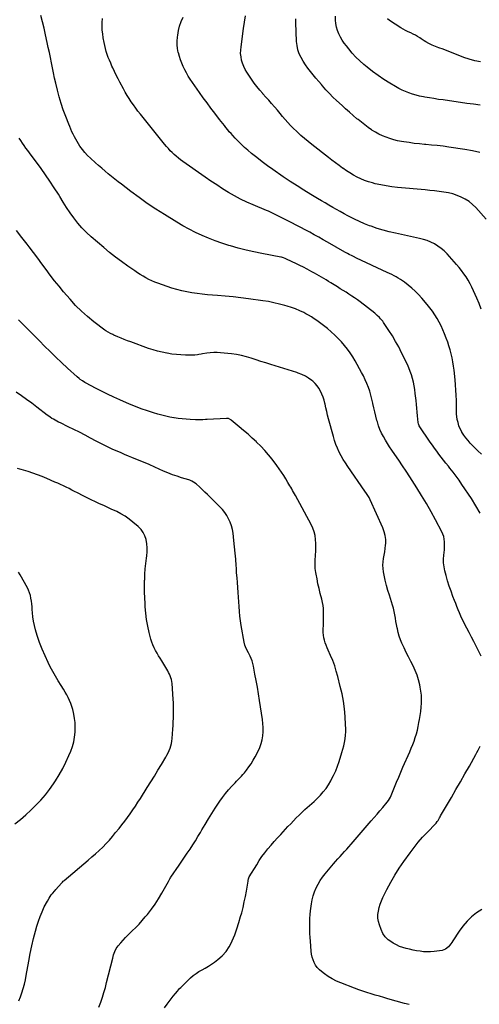
# Model space of a CAD drawing. Units: inches. Extents: x 1926609 to 1931924, y 427191 to 432426.
# Drawn here: x 1930138 to 1930758, y 428929 to 430256 of the extents above; entities that cross this region are included whole.
import ezdxf

# ---------------------------------------------------------------- set-up
doc = ezdxf.new("R2010")
doc.units = ezdxf.units.IN
doc.header["$MEASUREMENT"] = 0
doc.layers.add('7', color=7, linetype='Continuous')
doc.layers.add('8', color=7, linetype='Continuous')

msp = doc.modelspace()

# ---------------------------------------------------------------- linework, layer by layer
at = {"layer": '7', "color": 18}
for points in [[(1930760.4, 429865.5, 1804), (1930757.5, 429873.1, 1804), (1930754.4, 429880.5, 1804), (1930750, 429890.5, 1804), (1930747.8, 429895.3, 1804), (1930745.4, 429900, 1804), (1930742.8, 429904.6, 1804), (1930740, 429909.1, 1804), (1930737.1, 429913.4, 1804), (1930734, 429917.7, 1804), (1930730.7, 429921.8, 1804), (1930727.3, 429925.8, 1804), (1930714.4, 429940.2, 1804), (1930710.6, 429944.1, 1804), (1930706.5, 429947.6, 1804), (1930702.1, 429950.8, 1804), (1930697.5, 429953.6, 1804), (1930692.6, 429955.9, 1804), (1930687.6, 429958, 1804), (1930682.5, 429959.7, 1804), (1930677.2, 429961, 1804), (1930644.6, 429968, 1804), (1930636.3, 429969.9, 1804), (1930628.1, 429972.1, 1804), (1930620, 429974.6, 1804), (1930611.9, 429977.4, 1804), (1930609.6, 429978.2, 1804), (1930602.8, 429980.9, 1804), (1930596.1, 429983.7, 1804), (1930589.6, 429986.8, 1804), (1930583.1, 429990.1, 1804), (1930580.7, 429991.4, 1804), (1930575.6, 429994.2, 1804), (1930570.4, 429997.1, 1804), (1930565.2, 430000, 1804), (1930560.1, 430002.9, 1804), (1930555, 430005.9, 1804), (1930549.9, 430008.9, 1804), (1930544.8, 430011.9, 1804), (1930539.7, 430014.9, 1804), (1930530.8, 430020.2, 1804), (1930521.3, 430025.9, 1804), (1930512, 430031.8, 1804), (1930502.7, 430037.8, 1804), (1930493.5, 430044, 1804), (1930479.5, 430053.7, 1804), (1930472.1, 430058.9, 1804), (1930464.8, 430064.4, 1804), (1930457.6, 430070, 1804), (1930450.6, 430075.7, 1804), (1930445.8, 430079.8, 1804), (1930441.3, 430083.7, 1804), (1930437, 430087.8, 1804), (1930432.8, 430091.9, 1804), (1930428.7, 430096.2, 1804), (1930425.4, 430099.7, 1804), (1930423.1, 430102.3, 1804), (1930420.7, 430104.9, 1804), (1930418.5, 430107.6, 1804), (1930416.2, 430110.4, 1804), (1930414, 430113.1, 1804), (1930411.9, 430115.9, 1804), (1930409.7, 430118.7, 1804), (1930407.5, 430121.5, 1804), (1930401.2, 430129.7, 1804), (1930395.9, 430136.6, 1804), (1930390.6, 430143.6, 1804), (1930385.5, 430150.7, 1804), (1930380.5, 430157.8, 1804), (1930368, 430175.8, 1804), (1930365.3, 430179.9, 1804), (1930362.8, 430184, 1804), (1930360.5, 430188.3, 1804), (1930358.4, 430192.7, 1804), (1930356.5, 430197.2, 1804), (1930354.8, 430201.7, 1804), (1930353.3, 430206.3, 1804), (1930352.1, 430211, 1804), (1930351.9, 430211.7, 1804), (1930351, 430216.8, 1804), (1930350.4, 430221.9, 1804), (1930350.4, 430227.1, 1804), (1930350.8, 430232.3, 1804), (1930351.1, 430234.8, 1804), (1930352.2, 430241.1, 1804), (1930353.7, 430247.3, 1804), (1930355.9, 430253.3, 1804), (1930358.6, 430259.2, 1804)], [(1930767.3, 429987, 1806), (1930753.2, 430002.5, 1806), (1930748.8, 430006.8, 1806), (1930744.1, 430010.6, 1806), (1930739, 430013.9, 1806), (1930733.6, 430016.8, 1806), (1930727.9, 430019, 1806), (1930722.1, 430021, 1806), (1930716.1, 430022.4, 1806), (1930710.1, 430023.5, 1806), (1930709.8, 430023.5, 1806), (1930703.5, 430024.3, 1806), (1930697.2, 430025, 1806), (1930691, 430025.7, 1806), (1930684.7, 430026.3, 1806), (1930647.3, 430029.7, 1806), (1930639.8, 430030.6, 1806), (1930632.3, 430031.7, 1806), (1930624.9, 430033.1, 1806), (1930617.5, 430034.8, 1806), (1930613.6, 430035.8, 1806), (1930608.3, 430037.3, 1806), (1930603, 430039.1, 1806), (1930597.9, 430041.3, 1806), (1930593, 430043.7, 1806), (1930588.1, 430046.5, 1806), (1930583.3, 430049.3, 1806), (1930578.6, 430052.3, 1806), (1930574, 430055.5, 1806), (1930573.5, 430055.9, 1806), (1930568.7, 430059.3, 1806), (1930563.9, 430062.8, 1806), (1930559.1, 430066.4, 1806), (1930554.4, 430070, 1806), (1930531.9, 430087.5, 1806), (1930526.9, 430091.5, 1806), (1930522, 430095.6, 1806), (1930517.2, 430099.8, 1806), (1930512.5, 430104.2, 1806), (1930511.1, 430105.5, 1806), (1930507.2, 430109.3, 1806), (1930503.4, 430113.2, 1806), (1930499.7, 430117.2, 1806), (1930496.1, 430121.3, 1806), (1930492.6, 430125.4, 1806), (1930489.1, 430129.6, 1806), (1930485.6, 430133.7, 1806), (1930482.1, 430137.8, 1806), (1930481.5, 430138.5, 1806), (1930477.7, 430142.9, 1806), (1930473.8, 430147.3, 1806), (1930470, 430151.6, 1806), (1930466, 430156, 1806), (1930465.7, 430156.4, 1806), (1930461.7, 430161, 1806), (1930457.8, 430165.7, 1806), (1930454.2, 430170.5, 1806), (1930450.7, 430175.5, 1806), (1930444.4, 430185, 1806), (1930442.1, 430188.9, 1806), (1930440.1, 430192.9, 1806), (1930438.5, 430197.1, 1806), (1930437.2, 430201.5, 1806), (1930436.5, 430205.9, 1806), (1930436, 430210.4, 1806), (1930436.1, 430214.9, 1806), (1930436.5, 430219.4, 1806), (1930439.9, 430243.9, 1806), (1930441.2, 430252.4, 1806), (1930442.7, 430260.9, 1806)], [(1930760.8, 429670.2, 1802), (1930755.9, 429674.9, 1802), (1930751.1, 429679.7, 1802), (1930745.7, 429685.1, 1802), (1930742.6, 429688.6, 1802), (1930739.6, 429692.2, 1802), (1930736.9, 429696, 1802), (1930734.4, 429700, 1802), (1930734.2, 429700.2, 1802), (1930732.2, 429704.3, 1802), (1930730.4, 429708.4, 1802), (1930729.2, 429712.7, 1802), (1930728.2, 429717.1, 1802), (1930727, 429724.8, 1802), (1930726.9, 429725.4, 1802), (1930726.9, 429729.4, 1802), (1930726.9, 429730.1, 1802), (1930726.9, 429742.7, 1802), (1930726.7, 429749.7, 1802), (1930726.4, 429756.7, 1802), (1930725.9, 429763.7, 1802), (1930725.2, 429770.6, 1802), (1930723.8, 429783.5, 1802), (1930723, 429789, 1802), (1930722.2, 429794.5, 1802), (1930721.1, 429799.9, 1802), (1930719.9, 429805.3, 1802), (1930718.5, 429810.7, 1802), (1930716.9, 429816.1, 1802), (1930715.2, 429821.3, 1802), (1930713.2, 429826.5, 1802), (1930710.9, 429832.6, 1802), (1930708.7, 429837.9, 1802), (1930706.3, 429843.1, 1802), (1930703.6, 429848.3, 1802), (1930700.8, 429853.3, 1802), (1930697.7, 429858.2, 1802), (1930694.5, 429863, 1802), (1930691.1, 429867.6, 1802), (1930687.4, 429872.1, 1802), (1930680.2, 429880.6, 1802), (1930675.9, 429885.3, 1802), (1930671.4, 429889.8, 1802), (1930666.7, 429894.1, 1802), (1930661.7, 429898.2, 1802), (1930656.9, 429901.9, 1802), (1930654.2, 429903.9, 1802), (1930651.5, 429905.8, 1802), (1930648.6, 429907.6, 1802), (1930645.7, 429909.2, 1802), (1930642.8, 429910.8, 1802), (1930639.8, 429912.3, 1802), (1930636.8, 429913.8, 1802), (1930633.8, 429915.3, 1802), (1930592.2, 429934.5, 1802), (1930588.2, 429936.5, 1802), (1930586.2, 429937.4, 1802), (1930582.3, 429939.5, 1802), (1930580.3, 429940.5, 1802), (1930576.5, 429942.7, 1802), (1930553.3, 429955.9, 1802), (1930547.3, 429959.3, 1802), (1930541.3, 429962.6, 1802), (1930535.3, 429966, 1802), (1930529.2, 429969.3, 1802), (1930523.1, 429972.5, 1802), (1930517, 429975.7, 1802), (1930510.9, 429978.9, 1802), (1930504.8, 429982, 1802), (1930477.9, 429995.7, 1802), (1930476.1, 429996.5, 1802), (1930473.4, 429997.7, 1802), (1930470.7, 429998.8, 1802), (1930453, 430006.2, 1802), (1930444.5, 430010, 1802), (1930436, 430014, 1802), (1930427.7, 430018.4, 1802), (1930419.6, 430023.1, 1802), (1930411.6, 430028, 1802), (1930403.7, 430033.1, 1802), (1930395.8, 430038.3, 1802), (1930388.1, 430043.6, 1802), (1930358, 430064.8, 1802), (1930355, 430067, 1802), (1930352, 430069.3, 1802), (1930349.2, 430071.7, 1802), (1930346.4, 430074.1, 1802), (1930343.6, 430076.7, 1802), (1930341, 430079.3, 1802), (1930338.5, 430082, 1802), (1930336.1, 430084.9, 1802), (1930333.5, 430088, 1802), (1930329.8, 430092.5, 1802), (1930326.2, 430097, 1802), (1930322.5, 430101.5, 1802), (1930318.9, 430106, 1802), (1930300.7, 430128.6, 1802), (1930297.5, 430132.6, 1802), (1930294.4, 430136.7, 1802), (1930291.4, 430140.9, 1802), (1930288.4, 430145.1, 1802), (1930285.6, 430149.4, 1802), (1930282.9, 430153.7, 1802), (1930280.3, 430158.1, 1802), (1930277.8, 430162.6, 1802), (1930273.2, 430171.5, 1802), (1930270.7, 430176.3, 1802), (1930268.2, 430181.2, 1802), (1930265.8, 430186.1, 1802), (1930263.5, 430191.1, 1802), (1930262.4, 430193.4, 1802), (1930260.7, 430197.2, 1802), (1930259, 430201.1, 1802), (1930257.5, 430205, 1802), (1930256.1, 430208.9, 1802), (1930254.8, 430212.9, 1802), (1930253.6, 430216.9, 1802), (1930252.7, 430221, 1802), (1930251.8, 430225.1, 1802), (1930250.6, 430231.6, 1802), (1930249.9, 430236.7, 1802), (1930249.3, 430241.8, 1802), (1930249.1, 430247, 1802), (1930249.2, 430252.2, 1802), (1930249.5, 430257.3, 1802)], [(1930758.4, 430076.9, 1808), (1930748.5, 430079.1, 1808), (1930738.5, 430080.9, 1808), (1930716.7, 430084.1, 1808), (1930708.9, 430085.2, 1808), (1930701.2, 430086.1, 1808), (1930693.4, 430086.9, 1808), (1930685.6, 430087.6, 1808), (1930684, 430087.7, 1808), (1930677.1, 430088.4, 1808), (1930670.1, 430089.1, 1808), (1930663.1, 430090.1, 1808), (1930656.2, 430091.1, 1808), (1930653, 430091.7, 1808), (1930647.7, 430092.7, 1808), (1930642.5, 430094, 1808), (1930637.3, 430095.5, 1808), (1930632.2, 430097.3, 1808), (1930627.2, 430099.3, 1808), (1930622.4, 430101.6, 1808), (1930617.7, 430104.2, 1808), (1930613.1, 430107, 1808), (1930612.6, 430107.4, 1808), (1930607.9, 430110.6, 1808), (1930603.3, 430114, 1808), (1930598.8, 430117.5, 1808), (1930594.3, 430121.1, 1808), (1930592.8, 430122.3, 1808), (1930587.7, 430126.7, 1808), (1930582.6, 430131.1, 1808), (1930577.6, 430135.5, 1808), (1930572.7, 430140, 1808), (1930565.4, 430146.7, 1808), (1930560.5, 430151.5, 1808), (1930555.6, 430156.4, 1808), (1930551, 430161.4, 1808), (1930546.5, 430166.6, 1808), (1930545, 430168.4, 1808), (1930541.3, 430172.7, 1808), (1930537.6, 430177.1, 1808), (1930534, 430181.5, 1808), (1930530.3, 430185.9, 1808), (1930526.7, 430190.4, 1808), (1930523.4, 430195, 1808), (1930520.3, 430199.8, 1808), (1930517.4, 430204.7, 1808), (1930517.4, 430204.8, 1808), (1930515, 430210, 1808), (1930513.1, 430215.3, 1808), (1930512, 430220.9, 1808), (1930511.4, 430226.5, 1808), (1930510.5, 430252.1, 1808), (1930510.4, 430256.9, 1808)], [(1930759.6, 430198.9, 1812), (1930751.9, 430200.6, 1812), (1930744.3, 430202.6, 1812), (1930736.8, 430205.1, 1812), (1930729.4, 430207.9, 1812), (1930725.9, 430209.3, 1812), (1930720.3, 430211.6, 1812), (1930714.6, 430213.8, 1812), (1930709, 430216, 1812), (1930703.4, 430218.1, 1812), (1930696.7, 430220.7, 1812), (1930694.4, 430221.6, 1812), (1930689.9, 430223.7, 1812), (1930685.7, 430226.2, 1812), (1930683.6, 430227.5, 1812), (1930679.4, 430230.2, 1812), (1930677.7, 430231.4, 1812), (1930674.7, 430233.2, 1812), (1930671.7, 430235, 1812), (1930668.6, 430236.5, 1812), (1930665.4, 430238, 1812), (1930661.7, 430239.6, 1812), (1930658.5, 430241.2, 1812), (1930655.3, 430243, 1812), (1930652.1, 430244.9, 1812), (1930636.6, 430254.9, 1812), (1930634.2, 430256.8, 1812)], [(1930760.2, 429398, 1798), (1930753.4, 429411.6, 1798), (1930750.3, 429417.7, 1798), (1930747.3, 429423.7, 1798), (1930744.1, 429429.7, 1798), (1930741, 429435.7, 1798), (1930738.9, 429439.6, 1798), (1930736.8, 429443.7, 1798), (1930734.8, 429447.8, 1798), (1930732.9, 429452, 1798), (1930731.2, 429456.2, 1798), (1930729.4, 429460.4, 1798), (1930727.7, 429464.7, 1798), (1930726.1, 429468.9, 1798), (1930724.4, 429473.2, 1798), (1930722.3, 429478.5, 1798), (1930719.7, 429485.5, 1798), (1930717.3, 429492.5, 1798), (1930715.1, 429499.6, 1798), (1930713.1, 429506.8, 1798), (1930711.4, 429513.1, 1798), (1930710.3, 429518.3, 1798), (1930709.6, 429523.6, 1798), (1930709.6, 429528.9, 1798), (1930710, 429534.3, 1798), (1930710.5, 429537.8, 1798), (1930710.8, 429541.4, 1798), (1930711.1, 429545, 1798), (1930711.1, 429548.6, 1798), (1930711, 429552.2, 1798), (1930710.6, 429555.7, 1798), (1930709.8, 429559.1, 1798), (1930708.7, 429562.5, 1798), (1930707.2, 429565.7, 1798), (1930698.8, 429581.6, 1798), (1930692.8, 429592.6, 1798), (1930686.5, 429603.6, 1798), (1930680.1, 429614.4, 1798), (1930673.4, 429625, 1798), (1930664.1, 429639.6, 1798), (1930659.2, 429647.2, 1798), (1930654.2, 429654.7, 1798), (1930649.2, 429662.3, 1798), (1930644.1, 429669.7, 1798), (1930639.9, 429675.8, 1798), (1930636.9, 429680.2, 1798), (1930634, 429684.7, 1798), (1930631.2, 429689.3, 1798), (1930628.5, 429694, 1798), (1930626.1, 429698.7, 1798), (1930623.8, 429703.6, 1798), (1930622, 429708.6, 1798), (1930620.4, 429713.7, 1798), (1930619.8, 429715.8, 1798), (1930618.3, 429721.5, 1798), (1930616.8, 429727.1, 1798), (1930615.5, 429732.8, 1798), (1930614.3, 429738.5, 1798), (1930614.2, 429739, 1798), (1930613, 429744.4, 1798), (1930611.6, 429749.8, 1798), (1930610, 429755.1, 1798), (1930608.2, 429760.3, 1798), (1930606.2, 429765.5, 1798), (1930604.1, 429770.6, 1798), (1930601.7, 429775.6, 1798), (1930599.1, 429780.5, 1798), (1930590.6, 429795.9, 1798), (1930587.4, 429801.4, 1798), (1930583.9, 429806.8, 1798), (1930580.1, 429811.9, 1798), (1930576.1, 429816.9, 1798), (1930571.9, 429821.7, 1798), (1930567.4, 429826.3, 1798), (1930562.8, 429830.7, 1798), (1930558.1, 429835, 1798), (1930552.9, 429839.4, 1798), (1930549.5, 429842.3, 1798), (1930546, 429845, 1798), (1930542.5, 429847.7, 1798), (1930538.9, 429850.3, 1798), (1930535.3, 429852.8, 1798), (1930531.6, 429855.2, 1798), (1930527.7, 429857.4, 1798), (1930523.8, 429859.5, 1798), (1930521, 429861, 1798), (1930515.6, 429863.6, 1798), (1930510.1, 429865.9, 1798), (1930504.5, 429868, 1798), (1930498.8, 429869.8, 1798), (1930495.6, 429870.7, 1798), (1930488.3, 429872.6, 1798), (1930480.9, 429874.4, 1798), (1930473.4, 429875.8, 1798), (1930465.8, 429877, 1798), (1930446.4, 429879.6, 1798), (1930436.1, 429880.9, 1798), (1930425.7, 429882.1, 1798), (1930415.3, 429883.2, 1798), (1930404.9, 429884.1, 1798), (1930398.1, 429884.6, 1798), (1930391.1, 429885.2, 1798), (1930384.1, 429885.9, 1798), (1930377.2, 429886.7, 1798), (1930370.3, 429887.7, 1798), (1930363.4, 429888.9, 1798), (1930356.6, 429890.3, 1798), (1930349.8, 429892.1, 1798), (1930343.2, 429894.2, 1798), (1930324.5, 429900.6, 1798), (1930320.3, 429902.2, 1798), (1930316.2, 429903.9, 1798), (1930312.2, 429905.8, 1798), (1930308.2, 429907.9, 1798), (1930304.4, 429910.1, 1798), (1930300.6, 429912.4, 1798), (1930296.8, 429914.8, 1798), (1930293.1, 429917.3, 1798), (1930283.7, 429923.8, 1798), (1930275.4, 429929.7, 1798), (1930267.3, 429935.8, 1798), (1930259.3, 429942.2, 1798), (1930251.5, 429948.7, 1798), (1930234.4, 429963.3, 1798), (1930228, 429969.2, 1798), (1930222, 429975.3, 1798), (1930216.4, 429981.8, 1798), (1930211.1, 429988.6, 1798), (1930206.1, 429995.7, 1798), (1930201.2, 430002.8, 1798), (1930196.6, 430010.1, 1798), (1930192, 430017.4, 1798), (1930190.1, 430020.5, 1798), (1930184.6, 430029.4, 1798), (1930178.8, 430038.1, 1798), (1930172.9, 430046.7, 1798), (1930166.8, 430055.2, 1798), (1930151.2, 430076.2, 1798), (1930148.8, 430079.5, 1798), (1930146.4, 430082.8, 1798), (1930144, 430086.1, 1798), (1930141.7, 430089.4, 1798), (1930139.5, 430092.8, 1798), (1930137.3, 430096.2, 1798)], [(1930663.2, 428928.3, 1796), (1930656.9, 428930, 1796), (1930634.6, 428936.3, 1796), (1930629, 428937.9, 1796), (1930623.3, 428939.5, 1796), (1930617.6, 428941.2, 1796), (1930612, 428942.8, 1796), (1930606.3, 428944.5, 1796), (1930600.7, 428946.4, 1796), (1930595.2, 428948.3, 1796), (1930589.7, 428950.4, 1796), (1930571.2, 428957.5, 1796), (1930565.3, 428960.1, 1796), (1930559.6, 428962.9, 1796), (1930554.2, 428966.3, 1796), (1930548.9, 428969.9, 1796), (1930545.1, 428972.8, 1796), (1930542.1, 428975.4, 1796), (1930539.4, 428978.2, 1796), (1930537.1, 428981.5, 1796), (1930535.2, 428984.9, 1796), (1930533.6, 428988.7, 1796), (1930532.4, 428992.4, 1796), (1930531.6, 428996.4, 1796), (1930531.1, 429000.3, 1796), (1930530, 429013.7, 1796), (1930529.6, 429018.9, 1796), (1930529.4, 429024, 1796), (1930529.2, 429029.1, 1796), (1930529.2, 429034.3, 1796), (1930529.3, 429039.4, 1796), (1930529.5, 429044.6, 1796), (1930529.9, 429049.7, 1796), (1930530.4, 429054.8, 1796), (1930531.5, 429064, 1796), (1930532.4, 429069.6, 1796), (1930533.7, 429075.1, 1796), (1930535.6, 429080.5, 1796), (1930537.7, 429085.7, 1796), (1930540.4, 429090.7, 1796), (1930543.3, 429095.6, 1796), (1930546.5, 429100.2, 1796), (1930550, 429104.7, 1796), (1930561.2, 429117.9, 1796), (1930564.1, 429121.3, 1796), (1930567.1, 429124.6, 1796), (1930570.1, 429128, 1796), (1930573.1, 429131.2, 1796), (1930576.1, 429134.5, 1796), (1930579.1, 429137.8, 1796), (1930582.1, 429141.2, 1796), (1930585, 429144.5, 1796), (1930612.2, 429176.1, 1796), (1930616, 429180.6, 1796), (1930619.9, 429185.2, 1796), (1930623.8, 429189.7, 1796), (1930627.7, 429194.2, 1796), (1930633.7, 429201.3, 1796), (1930635.3, 429203.3, 1796), (1930636.8, 429205.5, 1796), (1930638, 429207.8, 1796), (1930639.1, 429210.1, 1796), (1930643.6, 429221.3, 1796), (1930646.3, 429228.1, 1796), (1930649.1, 429234.9, 1796), (1930652, 429241.6, 1796), (1930654.9, 429248.3, 1796), (1930664.1, 429269.2, 1796), (1930666.1, 429273.9, 1796), (1930668, 429278.7, 1796), (1930669.8, 429283.6, 1796), (1930671.5, 429288.5, 1796), (1930673, 429293.4, 1796), (1930674.3, 429298.4, 1796), (1930675.5, 429303.4, 1796), (1930676.5, 429308.5, 1796), (1930677.2, 429312.8, 1796), (1930678.1, 429318.2, 1796), (1930678.8, 429323.6, 1796), (1930679.4, 429329.1, 1796), (1930679.8, 429334.6, 1796), (1930679.9, 429340.1, 1796), (1930679.7, 429345.5, 1796), (1930679.1, 429350.9, 1796), (1930678.2, 429356.3, 1796), (1930677.5, 429359.4, 1796), (1930675.9, 429366, 1796), (1930673.9, 429372.4, 1796), (1930671.4, 429378.7, 1796), (1930668.5, 429384.8, 1796), (1930665.4, 429390.9, 1796), (1930662.3, 429396.9, 1796), (1930659.4, 429403.1, 1796), (1930656.4, 429409.2, 1796), (1930653.5, 429415.4, 1796), (1930651.5, 429420.1, 1796), (1930649.8, 429424.9, 1796), (1930648.4, 429429.8, 1796), (1930647.3, 429434.8, 1796), (1930647, 429436.1, 1796), (1930646.2, 429440.5, 1796), (1930645.4, 429444.9, 1796), (1930644.6, 429449.3, 1796), (1930643.9, 429453.8, 1796), (1930643.1, 429458.2, 1796), (1930642.1, 429462.5, 1796), (1930640.9, 429466.8, 1796), (1930639.6, 429471.1, 1796), (1930636.7, 429480, 1796), (1930634.6, 429486.7, 1796), (1930632.7, 429493.4, 1796), (1930631, 429500.2, 1796), (1930629.5, 429507.1, 1796), (1930628.6, 429511.8, 1796), (1930628, 429516.3, 1796), (1930627.8, 429520.8, 1796), (1930628.1, 429525.3, 1796), (1930628.8, 429529.7, 1796), (1930629.7, 429534.2, 1796), (1930630.5, 429538.7, 1796), (1930631, 429543.3, 1796), (1930631.5, 429547.8, 1796), (1930631.6, 429549.7, 1796), (1930631.6, 429555.1, 1796), (1930631, 429560.5, 1796), (1930629.7, 429565.7, 1796), (1930627.8, 429570.8, 1796), (1930610.6, 429608.7, 1796), (1930609.1, 429611.7, 1796), (1930607.3, 429614.6, 1796), (1930605.5, 429617.4, 1796), (1930603.6, 429620.2, 1796), (1930580.5, 429653.8, 1796), (1930577.4, 429658.5, 1796), (1930574.4, 429663.2, 1796), (1930571.7, 429668.1, 1796), (1930569, 429673.1, 1796), (1930566.6, 429678.1, 1796), (1930564.4, 429683.3, 1796), (1930562.6, 429688.6, 1796), (1930561, 429693.9, 1796), (1930554.6, 429718, 1796), (1930553.3, 429722.8, 1796), (1930552, 429727.7, 1796), (1930550.9, 429732.6, 1796), (1930549.8, 429737.6, 1796), (1930549.5, 429738.9, 1796), (1930548.4, 429743.1, 1796), (1930547.1, 429747.2, 1796), (1930545.5, 429751.3, 1796), (1930543.8, 429755.3, 1796), (1930541.6, 429759, 1796), (1930539.2, 429762.5, 1796), (1930536.4, 429765.7, 1796), (1930533.2, 429768.6, 1796), (1930531.8, 429769.7, 1796), (1930527.6, 429772.8, 1796), (1930523.3, 429775.5, 1796), (1930518.6, 429777.7, 1796), (1930513.7, 429779.5, 1796), (1930511.9, 429780.1, 1796), (1930506, 429781.9, 1796), (1930500, 429783.8, 1796), (1930494.1, 429785.6, 1796), (1930488.2, 429787.5, 1796), (1930476.5, 429791.1, 1796), (1930469.9, 429793.2, 1796), (1930463.4, 429795.3, 1796), (1930456.8, 429797.4, 1796), (1930450.3, 429799.6, 1796), (1930443.7, 429801.6, 1796), (1930437.1, 429803.3, 1796), (1930430.4, 429804.5, 1796), (1930423.6, 429805.5, 1796), (1930409, 429807, 1796), (1930404.3, 429807.3, 1796), (1930399.6, 429807.3, 1796), (1930395, 429806.9, 1796), (1930390.3, 429806.3, 1796), (1930384.5, 429805.3, 1796), (1930382.8, 429805, 1796), (1930379.4, 429804.4, 1796), (1930377.7, 429804.1, 1796), (1930374.2, 429803.7, 1796), (1930370.8, 429803.6, 1796), (1930361.7, 429803.8, 1796), (1930355.5, 429804.1, 1796), (1930349.3, 429804.5, 1796), (1930343.1, 429805.2, 1796), (1930336.9, 429806.2, 1796), (1930336.5, 429806.2, 1796), (1930330.2, 429807.5, 1796), (1930324, 429809, 1796), (1930317.8, 429810.8, 1796), (1930311.7, 429812.8, 1796), (1930287.7, 429821.6, 1796), (1930283.3, 429823.2, 1796), (1930279, 429824.9, 1796), (1930274.7, 429826.7, 1796), (1930270.4, 429828.5, 1796), (1930265, 429830.8, 1796), (1930263.5, 429831.5, 1796), (1930260.3, 429833, 1796), (1930257.2, 429834.6, 1796), (1930254.2, 429836.4, 1796), (1930252.8, 429837.4, 1796), (1930238, 429848.7, 1796), (1930229.5, 429855.7, 1796), (1930221.2, 429863, 1796), (1930213.4, 429870.8, 1796), (1930206, 429879, 1796), (1930197.1, 429889.2, 1796), (1930191, 429896.5, 1796), (1930185, 429903.9, 1796), (1930179.2, 429911.5, 1796), (1930173.6, 429919.1, 1796), (1930168, 429926.8, 1796), (1930162.3, 429934.4, 1796), (1930156.6, 429942.1, 1796), (1930150.8, 429949.6, 1796), (1930148.2, 429953.1, 1796), (1930141, 429962.3, 1796), (1930133.6, 429971.5, 1796)], [(1930333.5, 428924, 1794), (1930337.1, 428929.1, 1794), (1930343.8, 428937.7, 1794), (1930345.1, 428939.5, 1794), (1930347.9, 428943.1, 1794), (1930350.7, 428946.6, 1794), (1930353.6, 428949.9, 1794), (1930355.2, 428951.5, 1794), (1930368.4, 428964.2, 1794), (1930372, 428967.4, 1794), (1930375.8, 428970.3, 1794), (1930379.8, 428973, 1794), (1930384.1, 428975.3, 1794), (1930388.3, 428977.6, 1794), (1930392.5, 428980.1, 1794), (1930396.6, 428982.7, 1794), (1930400.5, 428985.5, 1794), (1930405.3, 428989.1, 1794), (1930411.1, 428994.1, 1794), (1930416.3, 428999.7, 1794), (1930420.5, 429006, 1794), (1930424.1, 429012.8, 1794), (1930424.7, 429014.4, 1794), (1930428, 429022.4, 1794), (1930431, 429030.6, 1794), (1930433.6, 429038.8, 1794), (1930436, 429047.1, 1794), (1930437.4, 429052.1, 1794), (1930439.2, 429059.4, 1794), (1930440.9, 429066.7, 1794), (1930442.4, 429074, 1794), (1930443.7, 429081.4, 1794), (1930445.9, 429094.8, 1794), (1930446, 429095.5, 1794), (1930446.5, 429097.7, 1794), (1930447.6, 429100.4, 1794), (1930457.6, 429116.9, 1794), (1930461.1, 429122.4, 1794), (1930464.7, 429127.8, 1794), (1930468.7, 429133, 1794), (1930472.8, 429138.1, 1794), (1930477, 429143.1, 1794), (1930481.3, 429148, 1794), (1930485.7, 429152.9, 1794), (1930490.1, 429157.8, 1794), (1930499.8, 429168.3, 1794), (1930503.5, 429172.2, 1794), (1930507.2, 429176.1, 1794), (1930511, 429179.9, 1794), (1930514.8, 429183.7, 1794), (1930516.6, 429185.4, 1794), (1930519.6, 429188.3, 1794), (1930522.7, 429191.1, 1794), (1930525.8, 429193.9, 1794), (1930528.9, 429196.6, 1794), (1930532.1, 429199.4, 1794), (1930535.2, 429202.2, 1794), (1930538.1, 429205.1, 1794), (1930541.1, 429208.1, 1794), (1930543.5, 429210.7, 1794), (1930547.4, 429215.1, 1794), (1930551.1, 429219.8, 1794), (1930554.4, 429224.7, 1794), (1930557.4, 429229.8, 1794), (1930558.2, 429231.3, 1794), (1930561.3, 429237.3, 1794), (1930564.2, 429243.5, 1794), (1930566.6, 429249.7, 1794), (1930568.9, 429256.1, 1794), (1930572.6, 429268, 1794), (1930573.9, 429272.6, 1794), (1930575.1, 429277.2, 1794), (1930576, 429281.8, 1794), (1930576.8, 429286.5, 1794), (1930577.3, 429291.3, 1794), (1930577.7, 429296, 1794), (1930577.7, 429300.7, 1794), (1930577.5, 429305.5, 1794), (1930576.8, 429316.6, 1794), (1930575.9, 429326.9, 1794), (1930574.5, 429337.1, 1794), (1930572.7, 429347.2, 1794), (1930570.4, 429357.3, 1794), (1930567.1, 429370.7, 1794), (1930565, 429377.9, 1794), (1930562.8, 429385, 1794), (1930560.1, 429392, 1794), (1930557.2, 429398.9, 1794), (1930553.9, 429406.1, 1794), (1930552.5, 429409.4, 1794), (1930551.2, 429412.7, 1794), (1930550, 429416.1, 1794), (1930548.9, 429419.5, 1794), (1930548.1, 429422.9, 1794), (1930547.5, 429426.4, 1794), (1930547.2, 429429.9, 1794), (1930547.2, 429433.5, 1794), (1930547.6, 429440.6, 1794), (1930547.7, 429444.9, 1794), (1930547.8, 429449.2, 1794), (1930547.9, 429453.5, 1794), (1930547.8, 429457.8, 1794), (1930547.6, 429462, 1794), (1930547.2, 429466.3, 1794), (1930546.4, 429470.5, 1794), (1930545.5, 429474.7, 1794), (1930543.4, 429482.6, 1794), (1930541.8, 429489.1, 1794), (1930540.3, 429495.6, 1794), (1930539, 429502.2, 1794), (1930537.8, 429508.7, 1794), (1930537.4, 429510.6, 1794), (1930536.7, 429516.3, 1794), (1930536.4, 429521.9, 1794), (1930536.5, 429527.6, 1794), (1930536.9, 429533.3, 1794), (1930537, 429534, 1794), (1930537.4, 429539.3, 1794), (1930537.6, 429544.7, 1794), (1930537.5, 429550, 1794), (1930537.1, 429555.4, 1794), (1930536.3, 429560.6, 1794), (1930535, 429565.7, 1794), (1930533.2, 429570.7, 1794), (1930530.9, 429575.5, 1794), (1930509.8, 429614.6, 1794), (1930508.6, 429616.8, 1794), (1930507.3, 429619, 1794), (1930506.1, 429621.2, 1794), (1930504.8, 429623.4, 1794), (1930503.5, 429625.6, 1794), (1930502.2, 429627.7, 1794), (1930500.9, 429629.9, 1794), (1930499.6, 429632.1, 1794), (1930496.8, 429637, 1794), (1930494, 429641.6, 1794), (1930491.1, 429646.1, 1794), (1930488.1, 429650.5, 1794), (1930484.9, 429654.8, 1794), (1930478.5, 429663.3, 1794), (1930473.6, 429669.4, 1794), (1930468.5, 429675.4, 1794), (1930463.1, 429681.1, 1794), (1930457.5, 429686.6, 1794), (1930457.4, 429686.7, 1794), (1930451.7, 429692, 1794), (1930445.9, 429697.2, 1794), (1930440, 429702.3, 1794), (1930434, 429707.3, 1794), (1930423.3, 429716.2, 1794), (1930422.7, 429716.7, 1794), (1930419.5, 429718.1, 1794), (1930417.9, 429718.3, 1794), (1930417, 429718.3, 1794), (1930390.6, 429716.9, 1794), (1930388.6, 429716.8, 1794), (1930384.8, 429716.6, 1794), (1930380.9, 429716.5, 1794), (1930377.1, 429716.5, 1794), (1930375.1, 429716.6, 1794), (1930368.1, 429717, 1794), (1930362.6, 429717.4, 1794), (1930357.2, 429717.9, 1794), (1930351.8, 429718.5, 1794), (1930346.4, 429719.3, 1794), (1930346, 429719.3, 1794), (1930340.5, 429720.3, 1794), (1930335, 429721.4, 1794), (1930329.5, 429722.7, 1794), (1930324.1, 429724.2, 1794), (1930318.4, 429725.9, 1794), (1930310.2, 429728.5, 1794), (1930302, 429731.2, 1794), (1930294, 429734.4, 1794), (1930286.1, 429737.7, 1794), (1930273, 429743.4, 1794), (1930264.8, 429747.2, 1794), (1930256.6, 429751.1, 1794), (1930248.4, 429755.1, 1794), (1930240.4, 429759.3, 1794), (1930227.6, 429766.1, 1794), (1930226, 429767, 1794), (1930222.8, 429768.9, 1794), (1930219.7, 429770.9, 1794), (1930218.2, 429772, 1794), (1930215.4, 429774.4, 1794), (1930202.3, 429786.3, 1794), (1930194.4, 429793.6, 1794), (1930186.7, 429801, 1794), (1930179, 429808.4, 1794), (1930171.5, 429816, 1794), (1930164.5, 429823.2, 1794), (1930155.2, 429832.6, 1794), (1930145.8, 429841.9, 1794), (1930136.4, 429851.1, 1794)], [(1930244.9, 428925.1, 1792), (1930247.4, 428931.6, 1792), (1930249.5, 428938.2, 1792), (1930251.6, 428944.7, 1792), (1930253.5, 428951.4, 1792), (1930255.2, 428958.1, 1792), (1930263.4, 428990.9, 1792), (1930264.6, 428995.4, 1792), (1930266.2, 428999.8, 1792), (1930268.2, 429003.9, 1792), (1930270.9, 429007.6, 1792), (1930274.2, 429011.5, 1792), (1930277.4, 429015.1, 1792), (1930280.7, 429018.7, 1792), (1930284.1, 429022.2, 1792), (1930287.5, 429025.6, 1792), (1930289.8, 429027.7, 1792), (1930294.4, 429032.2, 1792), (1930298.9, 429036.9, 1792), (1930303.2, 429041.6, 1792), (1930307.4, 429046.5, 1792), (1930310.3, 429050, 1792), (1930315.6, 429056.8, 1792), (1930320.7, 429063.8, 1792), (1930325.4, 429071, 1792), (1930329.8, 429078.5, 1792), (1930338.6, 429094.2, 1792), (1930340.6, 429097.9, 1792), (1930341.5, 429099.3, 1792), (1930341.9, 429100, 1792), (1930352.9, 429116.2, 1792), (1930356.6, 429121.7, 1792), (1930360.3, 429127.1, 1792), (1930364, 429132.6, 1792), (1930367.7, 429138, 1792), (1930371.4, 429143.5, 1792), (1930375, 429149.1, 1792), (1930378.4, 429154.7, 1792), (1930381.8, 429160.4, 1792), (1930383.8, 429163.8, 1792), (1930388.2, 429171.2, 1792), (1930392.6, 429178.6, 1792), (1930397.1, 429185.9, 1792), (1930401.7, 429193.1, 1792), (1930404.2, 429197, 1792), (1930407.8, 429202.4, 1792), (1930411.6, 429207.6, 1792), (1930415.6, 429212.7, 1792), (1930419.8, 429217.6, 1792), (1930424.2, 429222.6, 1792), (1930426.3, 429224.9, 1792), (1930428.4, 429227.2, 1792), (1930430.6, 429229.5, 1792), (1930432.8, 429231.7, 1792), (1930434.9, 429233.9, 1792), (1930437, 429236.2, 1792), (1930439.1, 429238.6, 1792), (1930441.1, 429240.9, 1792), (1930443.9, 429244.4, 1792), (1930447.1, 429248.7, 1792), (1930450.2, 429253, 1792), (1930453, 429257.6, 1792), (1930455.6, 429262.2, 1792), (1930459.7, 429270, 1792), (1930461.9, 429275, 1792), (1930463.8, 429280.1, 1792), (1930465, 429285.4, 1792), (1930465.9, 429290.7, 1792), (1930466.3, 429296.2, 1792), (1930466.4, 429301.7, 1792), (1930466, 429307.1, 1792), (1930465.4, 429312.6, 1792), (1930461.4, 429338.2, 1792), (1930460, 429347.2, 1792), (1930458.5, 429356.1, 1792), (1930456.9, 429365, 1792), (1930455.3, 429373.9, 1792), (1930453.3, 429384.7, 1792), (1930452.4, 429388.2, 1792), (1930451.5, 429391.6, 1792), (1930450.2, 429394.9, 1792), (1930448.8, 429398.1, 1792), (1930446.6, 429402.5, 1792), (1930444.5, 429406.5, 1792), (1930442.5, 429410.5, 1792), (1930441.6, 429412.6, 1792), (1930440.5, 429416.9, 1792), (1930436.7, 429439.1, 1792), (1930435.7, 429445.4, 1792), (1930434.9, 429451.8, 1792), (1930434.3, 429458.2, 1792), (1930433.9, 429464.7, 1792), (1930433.6, 429471.1, 1792), (1930433.2, 429477.5, 1792), (1930432.8, 429483.9, 1792), (1930432.2, 429490.4, 1792), (1930432.2, 429490.6, 1792), (1930431.6, 429497.1, 1792), (1930431.1, 429503.6, 1792), (1930430.6, 429510.2, 1792), (1930430.2, 429516.7, 1792), (1930430, 429520.3, 1792), (1930429.4, 429528.7, 1792), (1930428.7, 429537, 1792), (1930427.8, 429545.4, 1792), (1930426.9, 429553.7, 1792), (1930425.7, 429563.9, 1792), (1930424.8, 429568.9, 1792), (1930423.6, 429573.8, 1792), (1930421.9, 429578.5, 1792), (1930419.8, 429583.1, 1792), (1930417.3, 429587.5, 1792), (1930414.5, 429591.8, 1792), (1930411.4, 429595.7, 1792), (1930407.9, 429599.4, 1792), (1930394.4, 429612.6, 1792), (1930391.1, 429615.9, 1792), (1930387.7, 429619.1, 1792), (1930384.3, 429622.4, 1792), (1930380.8, 429625.6, 1792), (1930376, 429630.1, 1792), (1930372.6, 429632.7, 1792), (1930370.1, 429634, 1792), (1930367.5, 429635.1, 1792), (1930366.1, 429635.5, 1792), (1930356.4, 429638.4, 1792), (1930350.2, 429640.4, 1792), (1930344.1, 429642.6, 1792), (1930338, 429644.9, 1792), (1930332, 429647.5, 1792), (1930320.1, 429652.7, 1792), (1930312.5, 429656.1, 1792), (1930304.8, 429659.4, 1792), (1930297, 429662.7, 1792), (1930289.3, 429665.9, 1792), (1930284.9, 429667.7, 1792), (1930279.4, 429670, 1792), (1930273.8, 429672.3, 1792), (1930268.3, 429674.7, 1792), (1930262.8, 429677.1, 1792), (1930257.3, 429679.6, 1792), (1930251.9, 429682.3, 1792), (1930246.5, 429685, 1792), (1930241.2, 429687.8, 1792), (1930233.6, 429692, 1792), (1930226.1, 429696, 1792), (1930218.6, 429699.9, 1792), (1930211, 429703.6, 1792), (1930203.4, 429707.3, 1792), (1930192.8, 429712.3, 1792), (1930190.5, 429713.5, 1792), (1930188.2, 429714.7, 1792), (1930185.9, 429715.9, 1792), (1930183.6, 429717.2, 1792), (1930181.4, 429718.5, 1792), (1930179.3, 429719.9, 1792), (1930177.1, 429721.4, 1792), (1930175.1, 429722.9, 1792), (1930161.1, 429733.7, 1792), (1930154.2, 429738.9, 1792), (1930147.2, 429744, 1792), (1930140.2, 429749, 1792), (1930133.1, 429754, 1792)], [(1930131.5, 429172, 1788), (1930138.9, 429177.9, 1788), (1930146.1, 429184, 1788), (1930153.1, 429190.4, 1788), (1930159.9, 429197, 1788), (1930166.4, 429203.8, 1788), (1930172.6, 429210.9, 1788), (1930178.3, 429218.4, 1788), (1930183.8, 429226.1, 1788), (1930186.2, 429229.8, 1788), (1930191.3, 429238.1, 1788), (1930196.1, 429246.5, 1788), (1930200.4, 429255.2, 1788), (1930204.4, 429264.1, 1788), (1930206.8, 429269.9, 1788), (1930209.1, 429276.1, 1788), (1930210.9, 429282.4, 1788), (1930212, 429288.9, 1788), (1930212.7, 429295.5, 1788), (1930212.9, 429297.7, 1788), (1930213, 429303.2, 1788), (1930212.8, 429308.7, 1788), (1930212.1, 429314.1, 1788), (1930211.1, 429319.6, 1788), (1930210.6, 429322, 1788), (1930209.5, 429326.2, 1788), (1930208.3, 429330.3, 1788), (1930206.8, 429334.3, 1788), (1930205.2, 429338.2, 1788), (1930203.3, 429342.1, 1788), (1930201.4, 429345.9, 1788), (1930199.2, 429349.6, 1788), (1930197, 429353.3, 1788), (1930193.8, 429358.4, 1788), (1930189.9, 429364.6, 1788), (1930186.2, 429370.9, 1788), (1930182.7, 429377.2, 1788), (1930179.3, 429383.7, 1788), (1930176.4, 429389.4, 1788), (1930172.2, 429398.3, 1788), (1930168.2, 429407.3, 1788), (1930164.8, 429416.6, 1788), (1930161.7, 429425.9, 1788), (1930159.4, 429433.5, 1788), (1930157.9, 429439.2, 1788), (1930156.7, 429445, 1788), (1930155.8, 429450.8, 1788), (1930155.2, 429456.6, 1788), (1930154.9, 429460.7, 1788), (1930154.6, 429464.6, 1788), (1930154.2, 429468.4, 1788), (1930153.7, 429472.2, 1788), (1930153.2, 429476, 1788), (1930152.4, 429479.7, 1788), (1930151.4, 429483.4, 1788), (1930150, 429486.9, 1788), (1930148.3, 429490.3, 1788), (1930138.7, 429507.4, 1788), (1930136.3, 429511.2, 1788)], [(1930761.3, 429056.7, 1798), (1930754.1, 429051.9, 1798), (1930747.5, 429046.5, 1798), (1930741.4, 429040.6, 1798), (1930735.8, 429034.1, 1798), (1930730.8, 429027.2, 1798), (1930722.2, 429014.3, 1798), (1930720.8, 429012.1, 1798), (1930719.3, 429010.1, 1798), (1930717.7, 429008.1, 1798), (1930716.1, 429006.1, 1798), (1930712.3, 429003, 1798), (1930710.1, 429002.1, 1798), (1930707.7, 429001.4, 1798), (1930697, 428999.9, 1798), (1930692.2, 428999.5, 1798), (1930687.5, 428999.3, 1798), (1930682.7, 428999.6, 1798), (1930678, 429000.2, 1798), (1930677.9, 429000.2, 1798), (1930673.2, 429001, 1798), (1930668.5, 429001.9, 1798), (1930663.9, 429002.9, 1798), (1930659.3, 429004, 1798), (1930654.7, 429005.3, 1798), (1930650.3, 429006.8, 1798), (1930646, 429008.8, 1798), (1930641.8, 429011, 1798), (1930639.7, 429012.3, 1798), (1930635, 429015.7, 1798), (1930630.9, 429019.7, 1798), (1930627.8, 429024.4, 1798), (1930625.3, 429029.6, 1798), (1930623.1, 429035.7, 1798), (1930621.9, 429040.3, 1798), (1930621.1, 429044.9, 1798), (1930621.2, 429049.6, 1798), (1930621.8, 429054.3, 1798), (1930622.9, 429059, 1798), (1930624.3, 429063.6, 1798), (1930626, 429068.1, 1798), (1930627.9, 429072.5, 1798), (1930633.3, 429083.7, 1798), (1930638.4, 429093.4, 1798), (1930643.8, 429103, 1798), (1930649.7, 429112.3, 1798), (1930656, 429121.4, 1798), (1930664.4, 429132.9, 1798), (1930669.8, 429140.1, 1798), (1930675.5, 429147.1, 1798), (1930681.4, 429153.9, 1798), (1930687.6, 429160.5, 1798), (1930699.2, 429172.6, 1798), (1930699.6, 429173.1, 1798), (1930701.2, 429175.1, 1798), (1930702.3, 429176.7, 1798), (1930704.3, 429180.2, 1798), (1930705, 429181.4, 1798), (1930705.7, 429182.6, 1798), (1930720.3, 429207.6, 1798), (1930726.4, 429218.1, 1798), (1930732.5, 429228.7, 1798), (1930738.5, 429239.2, 1798), (1930744.4, 429249.8, 1798), (1930753, 429265.3, 1798), (1930754.6, 429268.2, 1798), (1930756.1, 429271.1, 1798), (1930757.7, 429273.9, 1798), (1930759.2, 429276.8, 1798)]]:
    msp.add_polyline3d(points, dxfattribs=at)
at = {"layer": '8', "color": 18}
for points in [[(1930759.1, 429590.6, 1800), (1930753.3, 429600.5, 1800), (1930747.2, 429610.3, 1800), (1930734.5, 429629.5, 1800), (1930730.7, 429635.2, 1800), (1930726.7, 429640.7, 1800), (1930722.6, 429646.2, 1800), (1930718.3, 429651.5, 1800), (1930716.1, 429654.2, 1800), (1930712.9, 429658.2, 1800), (1930709.7, 429662.1, 1800), (1930706.6, 429666.1, 1800), (1930703.4, 429670.1, 1800), (1930700.4, 429674.1, 1800), (1930697.4, 429678.2, 1800), (1930694.5, 429682.3, 1800), (1930691.6, 429686.5, 1800), (1930676.8, 429708.6, 1800), (1930676.3, 429709.6, 1800), (1930675.7, 429711.1, 1800), (1930675.4, 429712.7, 1800), (1930674.5, 429721.9, 1800), (1930674, 429727, 1800), (1930673.5, 429732.2, 1800), (1930673, 429737.3, 1800), (1930672.5, 429742.4, 1800), (1930671.5, 429752.2, 1800), (1930670.9, 429757.3, 1800), (1930670.1, 429762.3, 1800), (1930669, 429767.2, 1800), (1930667.8, 429772.1, 1800), (1930666.4, 429777, 1800), (1930664.8, 429781.7, 1800), (1930662.9, 429786.4, 1800), (1930660.8, 429791, 1800), (1930653.1, 429807, 1800), (1930649.1, 429814.7, 1800), (1930645, 429822.2, 1800), (1930640.6, 429829.6, 1800), (1930636, 429836.9, 1800), (1930628.8, 429847.6, 1800), (1930627.6, 429849.4, 1800), (1930624.8, 429852.7, 1800), (1930623.4, 429854.3, 1800), (1930620.2, 429857.3, 1800), (1930618.6, 429858.7, 1800), (1930616.9, 429860.1, 1800), (1930597.1, 429875.4, 1800), (1930593.4, 429878.1, 1800), (1930589.7, 429880.8, 1800), (1930585.9, 429883.4, 1800), (1930582.1, 429885.9, 1800), (1930578.2, 429888.4, 1800), (1930574.3, 429890.9, 1800), (1930570.4, 429893.3, 1800), (1930566.5, 429895.7, 1800), (1930557.8, 429901.1, 1800), (1930554.6, 429903.1, 1800), (1930551.4, 429905, 1800), (1930548.3, 429906.9, 1800), (1930545.1, 429908.8, 1800), (1930541.9, 429910.7, 1800), (1930538.6, 429912.6, 1800), (1930535.4, 429914.4, 1800), (1930532.1, 429916.1, 1800), (1930525.6, 429919.6, 1800), (1930520.6, 429922.1, 1800), (1930515.6, 429924.7, 1800), (1930510.6, 429927.1, 1800), (1930505.5, 429929.6, 1800), (1930497, 429933.6, 1800), (1930496.2, 429934, 1800), (1930493.6, 429934.9, 1800), (1930491, 429935.6, 1800), (1930490.1, 429935.7, 1800), (1930464.4, 429940.7, 1800), (1930453.7, 429943, 1800), (1930443.2, 429945.4, 1800), (1930432.7, 429948.1, 1800), (1930422.2, 429951, 1800), (1930419.9, 429951.7, 1800), (1930410.7, 429954.6, 1800), (1930401.6, 429957.8, 1800), (1930392.7, 429961.3, 1800), (1930383.9, 429965, 1800), (1930375.2, 429969.1, 1800), (1930366.6, 429973.4, 1800), (1930358.2, 429978, 1800), (1930349.9, 429982.8, 1800), (1930333.1, 429993.1, 1800), (1930321.5, 430000.5, 1800), (1930310.1, 430008, 1800), (1930298.9, 430016, 1800), (1930287.9, 430024.2, 1800), (1930275.2, 430034, 1800), (1930270.7, 430037.5, 1800), (1930266.3, 430041, 1800), (1930261.8, 430044.6, 1800), (1930257.4, 430048.2, 1800), (1930253.1, 430051.8, 1800), (1930248.7, 430055.5, 1800), (1930244.4, 430059.3, 1800), (1930240.1, 430063, 1800), (1930233.5, 430069, 1800), (1930229.6, 430072.8, 1800), (1930225.9, 430076.7, 1800), (1930222.5, 430081, 1800), (1930219.3, 430085.5, 1800), (1930217.4, 430088.4, 1800), (1930215.4, 430091.5, 1800), (1930213.5, 430094.8, 1800), (1930211.7, 430098.1, 1800), (1930210, 430101.4, 1800), (1930208.5, 430104.8, 1800), (1930207, 430108.3, 1800), (1930205.5, 430111.7, 1800), (1930204.1, 430115.2, 1800), (1930200, 430125.5, 1800), (1930196.7, 430134.3, 1800), (1930193.7, 430143.1, 1800), (1930191.2, 430152, 1800), (1930188.8, 430161, 1800), (1930186.7, 430170.2, 1800), (1930185.1, 430177.1, 1800), (1930183.6, 430184, 1800), (1930182.2, 430190.9, 1800), (1930180.8, 430197.8, 1800), (1930179.5, 430204.7, 1800), (1930178.1, 430211.6, 1800), (1930176.6, 430218.4, 1800), (1930175.1, 430225.3, 1800), (1930172.8, 430235.6, 1800), (1930170.8, 430244.3, 1800), (1930168.8, 430253, 1800), (1930166.7, 430261.7, 1800)], [(1930759, 430140.6, 1810), (1930750.1, 430141.9, 1810), (1930741.2, 430143.1, 1810), (1930708.9, 430147.6, 1810), (1930702.8, 430148.4, 1810), (1930696.7, 430149.4, 1810), (1930690.6, 430150.4, 1810), (1930684.5, 430151.4, 1810), (1930682.4, 430151.8, 1810), (1930677.4, 430152.9, 1810), (1930672.5, 430154.1, 1810), (1930667.7, 430155.5, 1810), (1930662.9, 430157.1, 1810), (1930658.2, 430158.9, 1810), (1930653.6, 430161, 1810), (1930649.1, 430163.2, 1810), (1930644.7, 430165.7, 1810), (1930637.2, 430170.2, 1810), (1930629.2, 430175.1, 1810), (1930621.4, 430180.4, 1810), (1930613.8, 430186, 1810), (1930606.4, 430191.9, 1810), (1930602.3, 430195.3, 1810), (1930596.8, 430200.2, 1810), (1930591.5, 430205.4, 1810), (1930586.5, 430210.8, 1810), (1930581.8, 430216.4, 1810), (1930578.6, 430220.4, 1810), (1930575.8, 430224.3, 1810), (1930573.1, 430228.3, 1810), (1930570.7, 430232.5, 1810), (1930568.5, 430236.8, 1810), (1930566.7, 430241.2, 1810), (1930565.3, 430245.8, 1810), (1930564.5, 430250.5, 1810), (1930564, 430255.2, 1810), (1930564, 430255.7, 1810), (1930564.1, 430260.7, 1810)], [(1930136.7, 428933.2, 1790), (1930138.9, 428938.7, 1790), (1930141, 428944.3, 1790), (1930142.7, 428950, 1790), (1930144.3, 428955.8, 1790), (1930145.6, 428961.6, 1790), (1930146.8, 428967.5, 1790), (1930150.3, 428987, 1790), (1930152.3, 428997.2, 1790), (1930154.4, 429007.4, 1790), (1930156.8, 429017.5, 1790), (1930159.4, 429027.5, 1790), (1930161.3, 429034.2, 1790), (1930163.3, 429040.8, 1790), (1930165.6, 429047.3, 1790), (1930168.3, 429053.6, 1790), (1930171.2, 429059.9, 1790), (1930175.3, 429067.8, 1790), (1930177.7, 429072, 1790), (1930180.6, 429076.1, 1790), (1930182.1, 429078, 1790), (1930185.3, 429081.8, 1790), (1930186.9, 429083.7, 1790), (1930194.2, 429091.9, 1790), (1930195.5, 429093.3, 1790), (1930196.8, 429094.6, 1790), (1930197.3, 429095, 1790), (1930197.8, 429095.4, 1790), (1930230.4, 429123, 1790), (1930235.4, 429127.3, 1790), (1930240.3, 429131.6, 1790), (1930245.1, 429136.1, 1790), (1930249.9, 429140.6, 1790), (1930254.5, 429145.3, 1790), (1930258.9, 429150.1, 1790), (1930263.3, 429155, 1790), (1930267.4, 429160.1, 1790), (1930272, 429165.8, 1790), (1930275.9, 429170.7, 1790), (1930279.6, 429175.6, 1790), (1930283.3, 429180.6, 1790), (1930287, 429185.6, 1790), (1930290.5, 429190.7, 1790), (1930294, 429195.8, 1790), (1930297.4, 429201, 1790), (1930300.8, 429206.2, 1790), (1930310.1, 429220.9, 1790), (1930314.9, 429228.6, 1790), (1930319.7, 429236.4, 1790), (1930324.4, 429244.1, 1790), (1930329.1, 429251.9, 1790), (1930334.9, 429261.8, 1790), (1930336.6, 429264.7, 1790), (1930338.1, 429267.7, 1790), (1930339.5, 429270.7, 1790), (1930340.7, 429273.9, 1790), (1930341.8, 429277, 1790), (1930342.6, 429280.3, 1790), (1930343.2, 429283.5, 1790), (1930343.6, 429286.9, 1790), (1930344.4, 429299.4, 1790), (1930344.8, 429304.5, 1790), (1930345, 429309.5, 1790), (1930345.2, 429314.6, 1790), (1930345.4, 429319.7, 1790), (1930345.5, 429324.8, 1790), (1930345.4, 429329.9, 1790), (1930345.2, 429335, 1790), (1930344.9, 429340.1, 1790), (1930343.4, 429361.3, 1790), (1930343.1, 429363.9, 1790), (1930342.6, 429366.4, 1790), (1930341.9, 429368.9, 1790), (1930341, 429371.3, 1790), (1930340, 429373.7, 1790), (1930338.9, 429376.1, 1790), (1930337.7, 429378.4, 1790), (1930336.4, 429380.6, 1790), (1930329.7, 429391.5, 1790), (1930327.6, 429395.1, 1790), (1930325.4, 429398.6, 1790), (1930323.3, 429402.2, 1790), (1930321.2, 429405.8, 1790), (1930319.3, 429409.4, 1790), (1930317.6, 429413.2, 1790), (1930316.2, 429417, 1790), (1930315, 429421, 1790), (1930312.6, 429430, 1790), (1930310.6, 429438.6, 1790), (1930309, 429447.2, 1790), (1930308, 429455.9, 1790), (1930307.2, 429464.6, 1790), (1930307, 429468.8, 1790), (1930306.7, 429476.6, 1790), (1930306.5, 429484.4, 1790), (1930306.5, 429492.2, 1790), (1930306.5, 429500, 1790), (1930306.6, 429501.2, 1790), (1930306.8, 429508.4, 1790), (1930307.3, 429515.6, 1790), (1930308, 429522.8, 1790), (1930308.8, 429529.9, 1790), (1930309.3, 429533.4, 1790), (1930309.8, 429538.8, 1790), (1930309.9, 429544.2, 1790), (1930309.4, 429549.6, 1790), (1930308.6, 429555, 1790), (1930306.9, 429560, 1790), (1930304.7, 429564.7, 1790), (1930301.6, 429568.9, 1790), (1930297.9, 429572.7, 1790), (1930290.7, 429578.8, 1790), (1930285.5, 429582.8, 1790), (1930280.2, 429586.5, 1790), (1930274.5, 429589.8, 1790), (1930268.8, 429592.8, 1790), (1930268, 429593.2, 1790), (1930262.4, 429595.8, 1790), (1930256.9, 429598.3, 1790), (1930251.3, 429600.9, 1790), (1930245.7, 429603.4, 1790), (1930240.2, 429606, 1790), (1930234.6, 429608.6, 1790), (1930229.1, 429611.3, 1790), (1930223.7, 429614, 1790), (1930215.8, 429618.1, 1790), (1930212.1, 429620, 1790), (1930208.3, 429621.9, 1790), (1930204.6, 429623.8, 1790), (1930200.8, 429625.7, 1790), (1930197, 429627.5, 1790), (1930193.2, 429629.3, 1790), (1930189.4, 429631, 1790), (1930185.5, 429632.7, 1790), (1930174.4, 429637.6, 1790), (1930168.2, 429640.1, 1790), (1930162, 429642.5, 1790), (1930155.7, 429644.7, 1790), (1930149.4, 429646.8, 1790), (1930140.1, 429649.6, 1790), (1930138.4, 429650.1, 1790), (1930134.9, 429651.1, 1790)]]:
    msp.add_polyline3d(points, dxfattribs=at)

doc.saveas('drawing.dxf')
